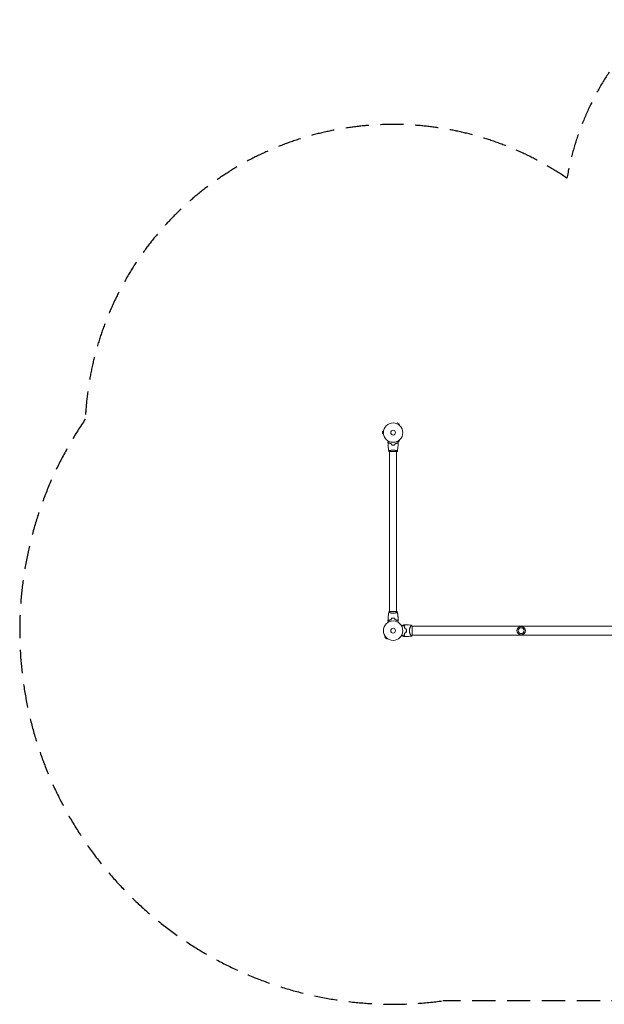
# Model space of a CAD drawing. Units: millimetres. Extents: x -5287 to 3804, y -3305 to 3607.
# Drawn here: x -5287 to -2092, y -3123 to 2256 of the extents above; entities that cross this region are included whole.
import ezdxf

# ---------------------------------------------------------------- set-up
doc = ezdxf.new("R2010")
doc.units = ezdxf.units.MM
doc.header["$LTSCALE"] = 20
doc.linetypes.add('HIDDEN', pattern=[9.525, 6.35, -3.175])
doc.layers.add('2d', color=230, linetype='Continuous')
doc.layers.add('EN-SafetyZone', color=93, linetype='HIDDEN')

msp = doc.modelspace()

# ---------------------------------------------------------------- linework, layer by layer
at = {"layer": '2d', "lineweight": 0}
for p, q in [((-3303.4, 6.5), (-3303.4, -6.5)), ((-3298.6, 6.5), (-3303.4, 6.5)), ((-3298.4, 8), (-3298.4, 8)), ((-3298.4, 8), (-3298.4, 8)), ((-3226.7, 49.4), (-3226.7, 49.4)), ((-3226.7, 49.4), (-3226.7, 49.4)), ((-3225.3, 48.8), (-3222.9, 53)), ((-3211.7, 46.5), (-3222.9, 53)), ((-3214.1, 42.3), (-3211.7, 46.5)), ((-3212.9, 41.4), (-3212.9, 41.4)), ((-3212.9, 41.4), (-3212.9, 41.4)), ((-3298.6, -6.5), (-3303.4, -6.5)), ((-3298.4, -8), (-3298.4, -8)), ((-3298.4, -8), (-3298.4, -8)), ((-3219, -50.7), (-3211.7, -46.5)), ((-3214.1, -42.3), (-3211.7, -46.5)), ((-3212.9, -41.4), (-3212.9, -41.4)), ((-3212.9, -41.4), (-3212.9, -41.4)), ((-3265.5, -104), (-3226.5, -104)), ((-3265, -98.8), (-3265, -98.8)), ((-3265, -978), (-3265, -104)), ((-3227, -98.8), (-3227, -98.8)), ((-3227, -978), (-3227, -104)), ((-3226.5, -978), (-3265.5, -978)), ((-3265, -983.2), (-3265, -983.2)), ((-3227, -983.2), (-3227, -983.2)), ((-3149.6, -1057.8), (-3149.6, -1057.8)), ((-3142, -1106.5), (-3142, -1057.5)), ((-3142, -1057.8), (-1900.9, -1057.8)), ((-3287.8, -1114.6), (-3291.2, -1118)), ((-3291.2, -1118), (-3282, -1127.2)), ((-3288.7, -1113.4), (-3288.7, -1113.4)), ((-3288.7, -1113.4), (-3288.7, -1113.4)), ((-3278.6, -1123.8), (-3282, -1127.2)), ((-3277.4, -1124.7), (-3277.4, -1124.7)), ((-3277.4, -1124.7), (-3277.4, -1124.7)), ((-3149.6, -1106.2), (-3149.6, -1106.2)), ((-3142, -1106.2), (-1905.2, -1106.2))]:
    msp.add_line(p, q, dxfattribs=at)
for centre, radius in [((-3246, 0), 53), ((-3246, 0), 13), ((-3246, -1082), 53), ((-3246, -1082), 13), ((-2546, -1082), 23), ((-2546, -1082), 16)]:
    msp.add_circle(centre, radius, dxfattribs=at)
for start, end in [(13.2404, 13.5084), (346.4916, 346.7596)]:
    msp.add_arc((-3229.4, -1082), 49.4, start, end, dxfattribs=at)
for points, knots in [([(-3274, -52.4), (-3274, -52.4), (-3274, -52.4), (-3274, -52.4), (-3274, -52.4), (-3274, -52.3), (-3274, -52.3), (-3274, -52.3), (-3274, -52.3), (-3273.9, -52.2), (-3273.9, -52.1), (-3273.7, -51.8), (-3273.5, -51.4), (-3273.1, -50.8), (-3272.9, -50.5), (-3272.6, -50), (-3272.4, -49.7), (-3271.9, -48.7), (-3271.5, -48.1), (-3271, -47.2), (-3270.9, -47), (-3270.8, -46.8)], [0.03093242, 0.03093242, 0.03093242, 0.03093242, 0.03756195, 0.03756195, 0.04131815, 0.04131815, 0.04225719, 0.04225719, 0.04319624, 0.04319624, 0.04507434, 0.04507434, 0.04883054, 0.04883054, 0.05070863, 0.05070863, 0.05258673, 0.05258673, 0.05634293, 0.05634293, 0.05718798, 0.05718798, 0.05718798, 0.05718798]), ([(-3274, -52.4), (-3274, -52.4), (-3274, -52.4), (-3274, -52.4), (-3274, -52.4), (-3274, -52.3), (-3274, -52.3), (-3274, -52.3)], [0.032466378, 0.032466378, 0.032466378, 0.032466378, 0.03756195, 0.03756195, 0.041318145, 0.041318145, 0.042083011, 0.042083011, 0.042083011, 0.042083011]), ([(-3274, -52.4), (-3274, -52.4), (-3274, -52.4), (-3274, -52.4), (-3274, -52.4), (-3274, -52.3), (-3274, -52.3), (-3274, -52.3)], [0.032466378, 0.032466378, 0.032466378, 0.032466378, 0.03756195, 0.03756195, 0.041318145, 0.041318145, 0.042083011, 0.042083011, 0.042083011, 0.042083011]), ([(-3221.2, -46.8), (-3221.1, -47), (-3221, -47.2), (-3220.5, -48.1), (-3220.1, -48.8), (-3219.5, -49.7), (-3219.4, -50), (-3219, -50.5), (-3218.9, -50.8), (-3218.6, -51.2), (-3218.5, -51.4), (-3218.3, -51.8), (-3218.2, -51.9), (-3218.1, -52.2), (-3218.1, -52.3), (-3218, -52.3), (-3218, -52.3), (-3218, -52.3), (-3218, -52.3), (-3218, -52.4), (-3218, -52.4), (-3218, -52.4), (-3218, -52.4), (-3218, -52.4)], [0.00292306, 0.00292306, 0.00292306, 0.00292306, 0.00379004, 0.00379004, 0.00758008, 0.00758008, 0.0094751, 0.0094751, 0.01137012, 0.01137012, 0.01326514, 0.01326514, 0.01516016, 0.01516016, 0.01705518, 0.01705518, 0.01800269, 0.01800269, 0.0189502, 0.0189502, 0.02274024, 0.02274024, 0.02935902, 0.02935902, 0.02935902, 0.02935902]), ([(-3269, -55.5), (-3269.6, -56.1), (-3270.1, -56.6), (-3271, -57.5), (-3271.5, -57.9), (-3272.1, -58.5), (-3272.2, -58.7), (-3272.6, -59), (-3272.7, -59.2), (-3273.2, -59.6), (-3273.4, -59.8), (-3273.6, -60.1), (-3273.7, -60.1), (-3273.7, -60.2), (-3273.7, -60.2), (-3273.8, -60.2), (-3273.8, -60.2), (-3273.8, -60.3), (-3273.8, -60.3), (-3273.8, -60.3), (-3273.8, -60.3), (-3273.8, -60.3), (-3273.8, -60.3), (-3273.8, -60.3)], [0, 0, 0, 0, 0.0035063, 0.0035063, 0.0070126, 0.0070126, 0.00876575, 0.00876575, 0.0105189, 0.0105189, 0.0140252, 0.0140252, 0.01577835, 0.01577835, 0.01665493, 0.01665493, 0.0175315, 0.0175315, 0.02103781, 0.02103781, 0.02454411, 0.02454411, 0.0274484, 0.0274484, 0.0274484, 0.0274484]), ([(-3269, -55.8), (-3269.6, -56.3), (-3270.1, -56.8), (-3271, -57.8), (-3271.4, -58.2), (-3272, -58.8), (-3272.2, -59), (-3272.6, -59.3), (-3272.7, -59.5), (-3273.1, -59.9), (-3273.4, -60.1), (-3273.6, -60.3), (-3273.6, -60.4), (-3273.7, -60.5), (-3273.8, -60.5), (-3273.8, -60.5), (-3273.8, -60.5), (-3273.8, -60.6), (-3273.8, -60.6), (-3273.8, -60.6), (-3273.8, -60.6), (-3273.8, -60.6)], [0, 0, 0, 0, 0.00350666, 0.00350666, 0.00701332, 0.00701332, 0.00876665, 0.00876665, 0.01051997, 0.01051997, 0.01402663, 0.01402663, 0.01577996, 0.01577996, 0.01753329, 0.01753329, 0.02103995, 0.02103995, 0.02454661, 0.02454661, 0.02744921, 0.02744921, 0.02744921, 0.02744921]), ([(-3272.9, -74.8), (-3273.1, -73.4), (-3273.2, -72), (-3273.5, -67.2), (-3273.7, -63.9), (-3273.8, -60.6)], [26.561936, 26.561936, 26.561936, 26.561936, 30.867107, 30.867107, 40.963974, 40.963974, 40.963974, 40.963974]), ([(-3273.1, -72.5), (-3273.3, -70.3), (-3273.4, -68.1), (-3273.7, -64.1), (-3273.8, -62.4), (-3273.8, -60.6)], [28.915232, 28.915232, 28.915232, 28.915232, 35.574918, 35.574918, 40.963489, 40.963489, 40.963489, 40.963489]), ([(-3269.5, -100.9), (-3269.9, -98.8), (-3270.2, -96.7), (-3271.4, -89.4), (-3272, -84.3), (-3273.1, -73.9), (-3273.4, -68.8), (-3273.7, -62.6), (-3273.8, -61.6), (-3273.8, -60.6)], [0.059167, 0.059167, 0.059167, 0.059167, 6.602141, 6.602141, 22.254954, 22.254954, 37.904502, 37.904502, 40.963242, 40.963242, 40.963242, 40.963242]), ([(-3269.5, -100.9), (-3269.8, -99.3), (-3270.1, -97.7), (-3271.1, -91.2), (-3271.8, -86.3), (-3272.3, -81), (-3272.4, -80.6), (-3272.4, -80.3)], [0.059167, 0.059167, 0.059167, 0.059167, 4.980268, 4.980268, 19.925031, 19.925031, 21.090731, 21.090731, 21.090731, 21.090731]), ([(-3269.5, -100.9), (-3269.7, -99.7), (-3269.9, -98.5), (-3270.7, -93.5), (-3271.3, -89.8), (-3271.8, -85.3), (-3271.9, -84.6), (-3272, -83.8)], [0.059167, 0.059167, 0.059167, 0.059167, 3.803522, 3.803522, 15.215849, 15.215849, 17.49348, 17.49348, 17.49348, 17.49348]), ([(-3269.5, -101), (-3269.5, -101), (-3269.5, -101), (-3269.5, -101), (-3269.5, -101), (-3269.5, -100.9), (-3269.5, -100.9), (-3269.5, -100.9), (-3269.4, -100.8), (-3269.2, -100.7), (-3268.9, -100.5), (-3268.2, -100.1), (-3267.9, -100), (-3267.2, -99.7), (-3266.9, -99.5), (-3265.7, -99), (-3264.7, -98.7), (-3263.4, -98.2), (-3263.1, -98.1), (-3262.5, -98), (-3262.2, -97.9), (-3261.3, -97.6), (-3260.7, -97.4), (-3259.4, -97.1), (-3258.7, -96.9), (-3257.7, -96.6), (-3257.3, -96.6), (-3256.6, -96.4), (-3256.2, -96.3), (-3254.3, -96), (-3252.8, -95.7), (-3250.3, -95.5), (-3249.4, -95.4), (-3247.7, -95.3), (-3246.9, -95.3), (-3246, -95.3)], [0.12220864, 0.12220864, 0.12220864, 0.12220864, 0.12268837, 0.12268837, 0.12524335, 0.12524335, 0.12652085, 0.12652085, 0.12779834, 0.12779834, 0.13290832, 0.13290832, 0.13546331, 0.13546331, 0.1380183, 0.1380183, 0.14312827, 0.14312827, 0.14440577, 0.14440577, 0.14568326, 0.14568326, 0.14823825, 0.14823825, 0.15079324, 0.15079324, 0.15207073, 0.15207073, 0.15334823, 0.15334823, 0.15845821, 0.15845821, 0.16101319, 0.16101319, 0.16356818, 0.16356818, 0.16356818, 0.16356818]), ([(-3256.9, -60), (-3258.2, -59.7), (-3259.3, -59.4), (-3261.6, -58.7), (-3262.7, -58.3), (-3264.2, -57.8), (-3264.7, -57.6), (-3265.6, -57.2), (-3266.1, -56.9), (-3267.4, -56.3), (-3268.3, -55.9), (-3269, -55.5)], [0, 0, 0, 0, 0.00404294, 0.00404294, 0.00808588, 0.00808588, 0.01010735, 0.01010735, 0.01212882, 0.01212882, 0.01617176, 0.01617176, 0.01617176, 0.01617176]), ([(-3257.1, -60.2), (-3258.3, -59.9), (-3259.5, -59.6), (-3261.7, -58.9), (-3262.7, -58.5), (-3264.7, -57.8), (-3265.6, -57.4), (-3267.4, -56.6), (-3268.2, -56.1), (-3269, -55.8)], [0, 0, 0, 0, 0.00398181, 0.00398181, 0.00796362, 0.00796362, 0.01194542, 0.01194542, 0.01592723, 0.01592723, 0.01592723, 0.01592723]), ([(-3255.2, -67.2), (-3253.7, -67.5), (-3252.2, -67.7), (-3249.9, -67.9), (-3249.2, -67.9), (-3247.6, -68), (-3246.8, -68), (-3246, -68)], [0, 0, 0, 0, 0.004702909, 0.004702909, 0.007054363, 0.007054363, 0.009405818, 0.009405818, 0.009405818, 0.009405818]), ([(-3255.1, -67), (-3253.6, -67.3), (-3252.1, -67.5), (-3249.9, -67.7), (-3249.1, -67.7), (-3247.6, -67.8), (-3246.8, -67.8), (-3246, -67.8)], [0, 0, 0, 0, 0.004616902, 0.004616902, 0.006925353, 0.006925353, 0.009233803, 0.009233803, 0.009233803, 0.009233803]), ([(-3246, -67.8), (-3244.5, -67.8), (-3242.9, -67.8), (-3240.7, -67.6), (-3239.9, -67.5), (-3238.4, -67.3), (-3237.7, -67.1), (-3236.9, -67)], [0.009233803, 0.009233803, 0.009233803, 0.009233803, 0.013850802, 0.013850802, 0.016159301, 0.016159301, 0.0184678, 0.0184678, 0.0184678, 0.0184678]), ([(-3246, -68), (-3244.4, -68), (-3242.9, -68), (-3240.6, -67.7), (-3239.8, -67.7), (-3238.3, -67.4), (-3237.5, -67.3), (-3236.8, -67.2)], [0.009405818, 0.009405818, 0.009405818, 0.009405818, 0.01410835, 0.01410835, 0.016459616, 0.016459616, 0.018810883, 0.018810883, 0.018810883, 0.018810883]), ([(-3246, -95.3), (-3245.1, -95.3), (-3244.3, -95.3), (-3242.6, -95.4), (-3241.8, -95.4), (-3240.5, -95.6), (-3240.1, -95.6), (-3239.3, -95.7), (-3238.9, -95.8), (-3237.7, -96), (-3236.9, -96.1), (-3235.4, -96.4), (-3234.7, -96.6), (-3233.3, -96.9), (-3232.6, -97.1), (-3230.6, -97.6), (-3229.4, -98), (-3227.8, -98.5), (-3227.3, -98.7), (-3226.3, -99.1), (-3225.9, -99.2), (-3224.7, -99.7), (-3224.1, -100), (-3223.3, -100.4), (-3223.1, -100.5), (-3222.8, -100.7), (-3222.7, -100.7), (-3222.6, -100.8), (-3222.5, -100.9), (-3222.5, -100.9), (-3222.5, -100.9), (-3222.5, -101), (-3222.5, -101), (-3222.5, -101), (-3222.5, -101), (-3222.5, -101)], [0.16356818, 0.16356818, 0.16356818, 0.16356818, 0.1661247, 0.1661247, 0.16868122, 0.16868122, 0.16995948, 0.16995948, 0.17123774, 0.17123774, 0.17379425, 0.17379425, 0.17635077, 0.17635077, 0.17890729, 0.17890729, 0.18402032, 0.18402032, 0.18657684, 0.18657684, 0.18913336, 0.18913336, 0.19424639, 0.19424639, 0.19680291, 0.19680291, 0.19935943, 0.19935943, 0.20063769, 0.20063769, 0.20191595, 0.20191595, 0.20447247, 0.20447247, 0.20490292, 0.20490292, 0.20490292, 0.20490292]), ([(-3235.1, -60), (-3233.8, -59.7), (-3232.7, -59.4), (-3230.4, -58.7), (-3229.3, -58.3), (-3227.8, -57.8), (-3227.3, -57.6), (-3226.4, -57.2), (-3225.9, -56.9), (-3224.6, -56.3), (-3223.7, -55.9), (-3223, -55.5)], [0, 0, 0, 0, 0.00404294, 0.00404294, 0.00808588, 0.00808588, 0.01010735, 0.01010735, 0.01212882, 0.01212882, 0.01617176, 0.01617176, 0.01617176, 0.01617176]), ([(-3234.9, -60.2), (-3233.7, -59.9), (-3232.5, -59.6), (-3230.3, -58.9), (-3229.3, -58.5), (-3227.3, -57.8), (-3226.4, -57.4), (-3224.6, -56.6), (-3223.8, -56.1), (-3223, -55.8)], [0, 0, 0, 0, 0.00398181, 0.00398181, 0.00796362, 0.00796362, 0.01194542, 0.01194542, 0.01592723, 0.01592723, 0.01592723, 0.01592723]), ([(-3222.5, -101), (-3223.5, -101.9), (-3224.7, -102.8), (-3226.1, -103.7), (-3226.3, -103.9), (-3226.5, -104)], [0, 0, 0, 0, 4.405134, 4.405134, 5.108724, 5.108724, 5.108724, 5.108724]), ([(-3224.2, -100), (-3223.9, -100.1), (-3223.7, -100.2), (-3223.3, -100.4), (-3223.1, -100.5), (-3222.8, -100.7), (-3222.7, -100.7), (-3222.6, -100.8), (-3222.5, -100.9), (-3222.5, -100.9), (-3222.5, -100.9), (-3222.5, -101), (-3222.5, -101), (-3222.5, -101), (-3222.5, -101), (-3222.5, -101)], [0.19243018, 0.19243018, 0.19243018, 0.19243018, 0.19424639, 0.19424639, 0.19680291, 0.19680291, 0.19935943, 0.19935943, 0.20063769, 0.20063769, 0.20191595, 0.20191595, 0.20447247, 0.20447247, 0.20490292, 0.20490292, 0.20490292, 0.20490292]), ([(-3224.2, -100), (-3223.9, -100.1), (-3223.7, -100.2), (-3223.3, -100.4), (-3223.1, -100.5), (-3222.8, -100.7), (-3222.7, -100.7), (-3222.6, -100.8), (-3222.5, -100.9), (-3222.5, -100.9), (-3222.5, -100.9), (-3222.5, -101), (-3222.5, -101), (-3222.5, -101), (-3222.5, -101), (-3222.5, -101)], [0.19243018, 0.19243018, 0.19243018, 0.19243018, 0.19424639, 0.19424639, 0.19680291, 0.19680291, 0.19935943, 0.19935943, 0.20063769, 0.20063769, 0.20191595, 0.20191595, 0.20447247, 0.20447247, 0.20490292, 0.20490292, 0.20490292, 0.20490292]), ([(-3223, -55.5), (-3222.4, -56.1), (-3221.9, -56.6), (-3221, -57.5), (-3220.5, -57.9), (-3219.9, -58.5), (-3219.8, -58.7), (-3219.4, -59), (-3219.3, -59.2), (-3218.8, -59.6), (-3218.6, -59.8), (-3218.4, -60.1), (-3218.3, -60.1), (-3218.3, -60.2), (-3218.3, -60.2), (-3218.2, -60.2), (-3218.2, -60.2), (-3218.2, -60.3), (-3218.2, -60.3), (-3218.2, -60.3), (-3218.2, -60.3), (-3218.2, -60.3), (-3218.2, -60.3), (-3218.2, -60.3)], [0, 0, 0, 0, 0.0035063, 0.0035063, 0.0070126, 0.0070126, 0.00876575, 0.00876575, 0.0105189, 0.0105189, 0.0140252, 0.0140252, 0.01577835, 0.01577835, 0.01665493, 0.01665493, 0.0175315, 0.0175315, 0.02103781, 0.02103781, 0.02454411, 0.02454411, 0.0274484, 0.0274484, 0.0274484, 0.0274484]), ([(-3223, -55.8), (-3222.4, -56.3), (-3221.9, -56.8), (-3221, -57.8), (-3220.6, -58.2), (-3220, -58.8), (-3219.8, -59), (-3219.4, -59.3), (-3219.3, -59.5), (-3218.9, -59.9), (-3218.6, -60.1), (-3218.4, -60.3), (-3218.4, -60.4), (-3218.3, -60.5), (-3218.2, -60.5), (-3218.2, -60.5), (-3218.2, -60.5), (-3218.2, -60.6), (-3218.2, -60.6), (-3218.2, -60.6), (-3218.2, -60.6), (-3218.2, -60.6)], [0, 0, 0, 0, 0.00350666, 0.00350666, 0.00701332, 0.00701332, 0.00876665, 0.00876665, 0.01051997, 0.01051997, 0.01402663, 0.01402663, 0.01577996, 0.01577996, 0.01753329, 0.01753329, 0.02103995, 0.02103995, 0.02454661, 0.02454661, 0.02744921, 0.02744921, 0.02744921, 0.02744921]), ([(-3218.2, -60.6), (-3218.3, -63.9), (-3218.5, -67.2), (-3219.1, -75.7), (-3219.6, -80.8), (-3220.9, -91), (-3221.6, -96), (-3222.5, -100.9)], [0, 0, 0, 0, 10.001335, 10.001335, 25.652861, 25.652861, 40.904302, 40.904302, 40.904302, 40.904302]), ([(-3273.8, -1021.4), (-3273.7, -1018.1), (-3273.5, -1014.8), (-3272.9, -1006.3), (-3272.4, -1001.2), (-3271.1, -991), (-3270.4, -986), (-3269.5, -981.1)], [0, 0, 0, 0, 10.001335, 10.001335, 25.652861, 25.652861, 40.904303, 40.904303, 40.904303, 40.904303]), ([(-3269, -1026.2), (-3269.6, -1025.7), (-3270.1, -1025.2), (-3271, -1024.2), (-3271.4, -1023.8), (-3272, -1023.2), (-3272.2, -1023), (-3272.6, -1022.7), (-3272.7, -1022.5), (-3273.1, -1022.1), (-3273.4, -1021.9), (-3273.6, -1021.7), (-3273.6, -1021.6), (-3273.7, -1021.5), (-3273.8, -1021.5), (-3273.8, -1021.5), (-3273.8, -1021.5), (-3273.8, -1021.4), (-3273.8, -1021.4), (-3273.8, -1021.4), (-3273.8, -1021.4), (-3273.8, -1021.4)], [0, 0, 0, 0, 0.00350666, 0.00350666, 0.00701332, 0.00701332, 0.00876665, 0.00876665, 0.01051997, 0.01051997, 0.01402663, 0.01402663, 0.01577996, 0.01577996, 0.01753329, 0.01753329, 0.02103995, 0.02103995, 0.02454661, 0.02454661, 0.02744921, 0.02744921, 0.02744921, 0.02744921]), ([(-3269, -1026.5), (-3269.6, -1025.9), (-3270.1, -1025.4), (-3271, -1024.5), (-3271.5, -1024.1), (-3272.1, -1023.5), (-3272.2, -1023.3), (-3272.6, -1023), (-3272.7, -1022.8), (-3273.2, -1022.4), (-3273.4, -1022.2), (-3273.6, -1021.9), (-3273.7, -1021.9), (-3273.7, -1021.8), (-3273.7, -1021.8), (-3273.8, -1021.8), (-3273.8, -1021.8), (-3273.8, -1021.7), (-3273.8, -1021.7), (-3273.8, -1021.7), (-3273.8, -1021.7), (-3273.8, -1021.7), (-3273.8, -1021.7), (-3273.8, -1021.7)], [0, 0, 0, 0, 0.0035063, 0.0035063, 0.0070126, 0.0070126, 0.00876575, 0.00876575, 0.0105189, 0.0105189, 0.0140252, 0.0140252, 0.01577835, 0.01577835, 0.01665493, 0.01665493, 0.0175315, 0.0175315, 0.02103781, 0.02103781, 0.02454411, 0.02454411, 0.0274484, 0.0274484, 0.0274484, 0.0274484]), ([(-3269.5, -981), (-3268.5, -980.1), (-3267.3, -979.2), (-3265.9, -978.3), (-3265.7, -978.1), (-3265.5, -978)], [0, 0, 0, 0, 4.405134, 4.405134, 5.108724, 5.108724, 5.108724, 5.108724]), ([(-3267.8, -982), (-3268.1, -981.9), (-3268.3, -981.8), (-3268.7, -981.6), (-3268.9, -981.5), (-3269.2, -981.3), (-3269.3, -981.3), (-3269.4, -981.2), (-3269.5, -981.1), (-3269.5, -981.1), (-3269.5, -981.1), (-3269.5, -981), (-3269.5, -981), (-3269.5, -981), (-3269.5, -981), (-3269.5, -981)], [0.19243018, 0.19243018, 0.19243018, 0.19243018, 0.19424639, 0.19424639, 0.19680291, 0.19680291, 0.19935943, 0.19935943, 0.20063769, 0.20063769, 0.20191595, 0.20191595, 0.20447247, 0.20447247, 0.20490292, 0.20490292, 0.20490292, 0.20490292]), ([(-3267.8, -982), (-3268.1, -981.9), (-3268.3, -981.8), (-3268.7, -981.6), (-3268.9, -981.5), (-3269.2, -981.3), (-3269.3, -981.3), (-3269.4, -981.2), (-3269.5, -981.1), (-3269.5, -981.1), (-3269.5, -981.1), (-3269.5, -981), (-3269.5, -981), (-3269.5, -981), (-3269.5, -981), (-3269.5, -981)], [0.19243018, 0.19243018, 0.19243018, 0.19243018, 0.19424639, 0.19424639, 0.19680291, 0.19680291, 0.19935943, 0.19935943, 0.20063769, 0.20063769, 0.20191595, 0.20191595, 0.20447247, 0.20447247, 0.20490292, 0.20490292, 0.20490292, 0.20490292]), ([(-3246, -986.7), (-3246.9, -986.7), (-3247.7, -986.7), (-3249.4, -986.6), (-3250.2, -986.6), (-3251.5, -986.4), (-3251.9, -986.4), (-3252.7, -986.3), (-3253.1, -986.2), (-3254.3, -986), (-3255.1, -985.9), (-3256.6, -985.6), (-3257.3, -985.4), (-3258.7, -985.1), (-3259.4, -984.9), (-3261.4, -984.4), (-3262.6, -984), (-3264.2, -983.5), (-3264.7, -983.3), (-3265.7, -982.9), (-3266.1, -982.8), (-3267.3, -982.3), (-3267.9, -982), (-3268.7, -981.6), (-3268.9, -981.5), (-3269.2, -981.3), (-3269.3, -981.3), (-3269.4, -981.2), (-3269.5, -981.1), (-3269.5, -981.1), (-3269.5, -981.1), (-3269.5, -981), (-3269.5, -981), (-3269.5, -981), (-3269.5, -981), (-3269.5, -981)], [0.16356818, 0.16356818, 0.16356818, 0.16356818, 0.1661247, 0.1661247, 0.16868122, 0.16868122, 0.16995948, 0.16995948, 0.17123774, 0.17123774, 0.17379425, 0.17379425, 0.17635077, 0.17635077, 0.17890729, 0.17890729, 0.18402032, 0.18402032, 0.18657684, 0.18657684, 0.18913336, 0.18913336, 0.19424639, 0.19424639, 0.19680291, 0.19680291, 0.19935943, 0.19935943, 0.20063769, 0.20063769, 0.20191595, 0.20191595, 0.20447247, 0.20447247, 0.20490292, 0.20490292, 0.20490292, 0.20490292]), ([(-3257.1, -1021.8), (-3258.3, -1022.1), (-3259.5, -1022.4), (-3261.7, -1023.1), (-3262.7, -1023.5), (-3264.7, -1024.2), (-3265.6, -1024.6), (-3267.4, -1025.4), (-3268.2, -1025.9), (-3269, -1026.2)], [0, 0, 0, 0, 0.00398181, 0.00398181, 0.00796362, 0.00796362, 0.01194542, 0.01194542, 0.01592723, 0.01592723, 0.01592723, 0.01592723]), ([(-3256.9, -1022), (-3258.2, -1022.3), (-3259.3, -1022.6), (-3261.6, -1023.3), (-3262.7, -1023.7), (-3264.2, -1024.2), (-3264.7, -1024.4), (-3265.6, -1024.8), (-3266.1, -1025.1), (-3267.4, -1025.7), (-3268.3, -1026.1), (-3269, -1026.5)], [0, 0, 0, 0, 0.00404294, 0.00404294, 0.00808588, 0.00808588, 0.01010735, 0.01010735, 0.01212882, 0.01212882, 0.01617176, 0.01617176, 0.01617176, 0.01617176]), ([(-3246, -1014), (-3247.6, -1014), (-3249.1, -1014), (-3251.4, -1014.3), (-3252.2, -1014.3), (-3253.7, -1014.6), (-3254.5, -1014.7), (-3255.2, -1014.8)], [0.009405818, 0.009405818, 0.009405818, 0.009405818, 0.01410835, 0.01410835, 0.016459616, 0.016459616, 0.018810883, 0.018810883, 0.018810883, 0.018810883]), ([(-3246, -1014.2), (-3247.5, -1014.2), (-3249.1, -1014.2), (-3251.3, -1014.4), (-3252.1, -1014.5), (-3253.6, -1014.7), (-3254.3, -1014.9), (-3255.1, -1015)], [0.009233803, 0.009233803, 0.009233803, 0.009233803, 0.013850802, 0.013850802, 0.016159301, 0.016159301, 0.0184678, 0.0184678, 0.0184678, 0.0184678]), ([(-3222.5, -981), (-3222.5, -981), (-3222.5, -981), (-3222.5, -981), (-3222.5, -981), (-3222.5, -981.1), (-3222.5, -981.1), (-3222.5, -981.1), (-3222.6, -981.2), (-3222.8, -981.3), (-3223.1, -981.5), (-3223.8, -981.9), (-3224.1, -982), (-3224.8, -982.3), (-3225.1, -982.5), (-3226.3, -983), (-3227.3, -983.3), (-3228.6, -983.8), (-3228.9, -983.9), (-3229.5, -984), (-3229.8, -984.1), (-3230.7, -984.4), (-3231.3, -984.6), (-3232.6, -984.9), (-3233.3, -985.1), (-3234.3, -985.4), (-3234.7, -985.4), (-3235.4, -985.6), (-3235.8, -985.7), (-3237.7, -986), (-3239.2, -986.3), (-3241.7, -986.5), (-3242.6, -986.6), (-3244.3, -986.7), (-3245.1, -986.7), (-3246, -986.7)], [0.12220864, 0.12220864, 0.12220864, 0.12220864, 0.12268837, 0.12268837, 0.12524335, 0.12524335, 0.12652085, 0.12652085, 0.12779834, 0.12779834, 0.13290832, 0.13290832, 0.13546331, 0.13546331, 0.1380183, 0.1380183, 0.14312827, 0.14312827, 0.14440577, 0.14440577, 0.14568326, 0.14568326, 0.14823825, 0.14823825, 0.15079324, 0.15079324, 0.15207073, 0.15207073, 0.15334823, 0.15334823, 0.15845821, 0.15845821, 0.16101319, 0.16101319, 0.16356818, 0.16356818, 0.16356818, 0.16356818]), ([(-3236.8, -1014.8), (-3238.3, -1014.5), (-3239.8, -1014.3), (-3242.1, -1014.1), (-3242.8, -1014.1), (-3244.4, -1014), (-3245.2, -1014), (-3246, -1014)], [0, 0, 0, 0, 0.004702909, 0.004702909, 0.007054363, 0.007054363, 0.009405818, 0.009405818, 0.009405818, 0.009405818]), ([(-3236.9, -1015), (-3238.4, -1014.7), (-3239.9, -1014.5), (-3242.1, -1014.3), (-3242.9, -1014.3), (-3244.4, -1014.2), (-3245.2, -1014.2), (-3246, -1014.2)], [0, 0, 0, 0, 0.004616902, 0.004616902, 0.006925353, 0.006925353, 0.009233803, 0.009233803, 0.009233803, 0.009233803]), ([(-3235.1, -1022), (-3233.8, -1022.3), (-3232.7, -1022.6), (-3230.4, -1023.3), (-3229.3, -1023.7), (-3227.8, -1024.2), (-3227.3, -1024.4), (-3226.4, -1024.8), (-3225.9, -1025.1), (-3224.6, -1025.7), (-3223.7, -1026.1), (-3223, -1026.5)], [0, 0, 0, 0, 0.00404294, 0.00404294, 0.00808588, 0.00808588, 0.01010735, 0.01010735, 0.01212882, 0.01212882, 0.01617176, 0.01617176, 0.01617176, 0.01617176]), ([(-3234.9, -1021.8), (-3233.7, -1022.1), (-3232.5, -1022.4), (-3230.3, -1023.1), (-3229.3, -1023.5), (-3227.3, -1024.2), (-3226.4, -1024.6), (-3224.6, -1025.4), (-3223.8, -1025.9), (-3223, -1026.2)], [0, 0, 0, 0, 0.00398181, 0.00398181, 0.00796362, 0.00796362, 0.01194542, 0.01194542, 0.01592723, 0.01592723, 0.01592723, 0.01592723]), ([(-3223, -1026.2), (-3222.4, -1025.7), (-3221.9, -1025.2), (-3221, -1024.2), (-3220.6, -1023.8), (-3220, -1023.2), (-3219.8, -1023), (-3219.4, -1022.7), (-3219.3, -1022.5), (-3218.9, -1022.1), (-3218.6, -1021.9), (-3218.4, -1021.7), (-3218.4, -1021.6), (-3218.3, -1021.5), (-3218.2, -1021.5), (-3218.2, -1021.5), (-3218.2, -1021.5), (-3218.2, -1021.4), (-3218.2, -1021.4), (-3218.2, -1021.4), (-3218.2, -1021.4), (-3218.2, -1021.4)], [0, 0, 0, 0, 0.00350666, 0.00350666, 0.00701332, 0.00701332, 0.00876665, 0.00876665, 0.01051997, 0.01051997, 0.01402663, 0.01402663, 0.01577996, 0.01577996, 0.01753329, 0.01753329, 0.02103995, 0.02103995, 0.02454661, 0.02454661, 0.02744921, 0.02744921, 0.02744921, 0.02744921]), ([(-3223, -1026.5), (-3222.4, -1025.9), (-3221.9, -1025.4), (-3221, -1024.5), (-3220.5, -1024.1), (-3219.9, -1023.5), (-3219.8, -1023.3), (-3219.4, -1023), (-3219.3, -1022.8), (-3218.8, -1022.4), (-3218.6, -1022.2), (-3218.4, -1021.9), (-3218.3, -1021.9), (-3218.3, -1021.8), (-3218.3, -1021.8), (-3218.2, -1021.8), (-3218.2, -1021.8), (-3218.2, -1021.7), (-3218.2, -1021.7), (-3218.2, -1021.7), (-3218.2, -1021.7), (-3218.2, -1021.7), (-3218.2, -1021.7), (-3218.2, -1021.7)], [0, 0, 0, 0, 0.0035063, 0.0035063, 0.0070126, 0.0070126, 0.00876575, 0.00876575, 0.0105189, 0.0105189, 0.0140252, 0.0140252, 0.01577835, 0.01577835, 0.01665493, 0.01665493, 0.0175315, 0.0175315, 0.02103781, 0.02103781, 0.02454411, 0.02454411, 0.0274484, 0.0274484, 0.0274484, 0.0274484]), ([(-3222.5, -981.1), (-3222.1, -983.2), (-3221.8, -985.3), (-3220.7, -992.5), (-3220, -997.6), (-3219, -1007.9), (-3218.6, -1013.1), (-3218.3, -1019.3), (-3218.2, -1020.4), (-3218.2, -1021.4)], [0.059167, 0.059167, 0.059167, 0.059167, 6.488311, 6.488311, 22.141148, 22.141148, 37.790699, 37.790699, 40.963248, 40.963248, 40.963248, 40.963248]), ([(-3222.5, -981.1), (-3222, -983.6), (-3221.6, -986.2), (-3220.5, -994), (-3219.8, -999.1), (-3218.8, -1009.4), (-3218.5, -1014.6), (-3218.2, -1020.3), (-3218.2, -1020.9), (-3218.2, -1021.4)], [0.059168, 0.059168, 0.059168, 0.059168, 7.998764, 7.998764, 23.65092, 23.65092, 39.30045, 39.30045, 40.96315, 40.96315, 40.96315, 40.96315]), ([(-3222.5, -981.1), (-3221.9, -984.3), (-3221.4, -987.6), (-3220.2, -995.9), (-3219.6, -1001.1), (-3218.7, -1011.3), (-3218.4, -1016.4), (-3218.2, -1021.4)], [0.059167, 0.059167, 0.059167, 0.059167, 10.001334, 10.001334, 25.653144, 25.653144, 40.963039, 40.963039, 40.963039, 40.963039]), ([(-3270.8, -1035.2), (-3270.9, -1035), (-3271, -1034.8), (-3271.5, -1033.9), (-3271.9, -1033.2), (-3272.5, -1032.3), (-3272.6, -1032), (-3273, -1031.5), (-3273.1, -1031.2), (-3273.4, -1030.8), (-3273.5, -1030.6), (-3273.7, -1030.2), (-3273.8, -1030.1), (-3273.9, -1029.8), (-3273.9, -1029.7), (-3274, -1029.7), (-3274, -1029.7), (-3274, -1029.7), (-3274, -1029.7), (-3274, -1029.6), (-3274, -1029.6), (-3274, -1029.6), (-3274, -1029.6), (-3274, -1029.6)], [0.00292306, 0.00292306, 0.00292306, 0.00292306, 0.00379004, 0.00379004, 0.00758008, 0.00758008, 0.0094751, 0.0094751, 0.01137012, 0.01137012, 0.01326514, 0.01326514, 0.01516016, 0.01516016, 0.01705518, 0.01705518, 0.01800269, 0.01800269, 0.0189502, 0.0189502, 0.02274024, 0.02274024, 0.02935902, 0.02935902, 0.02935902, 0.02935902]), ([(-3218, -1029.6), (-3218, -1029.6), (-3218, -1029.6), (-3218, -1029.6), (-3218, -1029.6), (-3218, -1029.7), (-3218, -1029.7), (-3218, -1029.7), (-3218, -1029.7), (-3218.1, -1029.8), (-3218.1, -1029.9), (-3218.3, -1030.2), (-3218.5, -1030.6), (-3218.9, -1031.2), (-3219.1, -1031.5), (-3219.4, -1032), (-3219.6, -1032.3), (-3220.1, -1033.3), (-3220.5, -1033.9), (-3221, -1034.8), (-3221.1, -1035), (-3221.2, -1035.2)], [0.03093242, 0.03093242, 0.03093242, 0.03093242, 0.03756195, 0.03756195, 0.04131815, 0.04131815, 0.04225719, 0.04225719, 0.04319624, 0.04319624, 0.04507434, 0.04507434, 0.04883054, 0.04883054, 0.05070863, 0.05070863, 0.05258673, 0.05258673, 0.05634293, 0.05634293, 0.05718798, 0.05718798, 0.05718798, 0.05718798]), ([(-3218, -1029.6), (-3218, -1029.6), (-3218, -1029.6), (-3218, -1029.6), (-3218, -1029.6), (-3218, -1029.7), (-3218, -1029.7), (-3218, -1029.7)], [0.032466378, 0.032466378, 0.032466378, 0.032466378, 0.03756195, 0.03756195, 0.041318145, 0.041318145, 0.042083011, 0.042083011, 0.042083011, 0.042083011]), ([(-3218, -1029.6), (-3218, -1029.6), (-3218, -1029.6), (-3218, -1029.6), (-3218, -1029.6), (-3218, -1029.7), (-3218, -1029.7), (-3218, -1029.7)], [0.032466378, 0.032466378, 0.032466378, 0.032466378, 0.03756195, 0.03756195, 0.041318145, 0.041318145, 0.042083011, 0.042083011, 0.042083011, 0.042083011]), ([(-3199.2, -1057.2), (-3198.3, -1056.7), (-3197.5, -1056.3), (-3195.4, -1055), (-3194.1, -1054.3), (-3192.3, -1053.2), (-3191.8, -1052.9), (-3190.6, -1052.3), (-3190.1, -1052), (-3188.6, -1051.1), (-3187.7, -1050.6), (-3186.7, -1050), (-3186.4, -1049.8), (-3186, -1049.6), (-3185.9, -1049.6), (-3185.8, -1049.5), (-3185.7, -1049.4), (-3185.7, -1049.4), (-3185.6, -1049.4), (-3185.6, -1049.4), (-3185.6, -1049.4), (-3185.6, -1049.4), (-3185.6, -1049.3), (-3185.6, -1049.3), (-3185.5, -1049.3), (-3185.5, -1049.3), (-3185.5, -1049.3), (-3185.5, -1049.3), (-3185.5, -1049.3), (-3185.5, -1049.3)], [0.00255866, 0.00255866, 0.00255866, 0.00255866, 0.00604686, 0.00604686, 0.01209372, 0.01209372, 0.01511716, 0.01511716, 0.01814059, 0.01814059, 0.02418745, 0.02418745, 0.02721088, 0.02721088, 0.0287226, 0.0287226, 0.03023431, 0.03023431, 0.03099017, 0.03099017, 0.03174603, 0.03174603, 0.03325774, 0.03325774, 0.03628117, 0.03628117, 0.04232804, 0.04232804, 0.04714176, 0.04714176, 0.04714176, 0.04714176]), ([(-3179, -1049.4), (-3179, -1049.4), (-3179, -1049.4), (-3179, -1049.4), (-3179, -1049.4), (-3179, -1049.4), (-3179, -1049.5), (-3179, -1049.5), (-3179, -1049.5), (-3179.1, -1049.5), (-3179.1, -1049.5), (-3179.1, -1049.5), (-3179.1, -1049.6), (-3179.2, -1049.6), (-3179.2, -1049.7), (-3179.5, -1049.9), (-3179.6, -1050), (-3180, -1050.5), (-3180.4, -1050.9), (-3181.1, -1051.6), (-3181.4, -1051.8), (-3181.9, -1052.4), (-3182.2, -1052.7), (-3183.1, -1053.6), (-3183.8, -1054.2), (-3185.2, -1055.7), (-3186, -1056.4), (-3186.8, -1057.2)], [-0.01786939, -0.01786939, -0.01786939, -0.01786939, -0.01672988, -0.01672988, -0.01196282, -0.01196282, -0.00719576, -0.00719576, -0.00481223, -0.00481223, -0.00362046, -0.00362046, -0.0024287, -0.0024287, -0.00004517, -0.00004517, 0.00233836, 0.00233836, 0.00710542, 0.00710542, 0.00948895, 0.00948895, 0.01187248, 0.01187248, 0.01663954, 0.01663954, 0.02140659, 0.02140659, 0.02140659, 0.02140659]), ([(-3186.8, -1057.2), (-3186.3, -1058.1), (-3185.7, -1059.1), (-3184.7, -1061.1), (-3184.3, -1062.2), (-3183.6, -1063.8), (-3183.3, -1064.4), (-3182.9, -1065.6), (-3182.7, -1066.2), (-3182.1, -1068), (-3181.7, -1069.3), (-3181.4, -1070.6)], [0, 0, 0, 0, 0.00420381, 0.00420381, 0.00840762, 0.00840762, 0.01050952, 0.01050952, 0.01261143, 0.01261143, 0.01681524, 0.01681524, 0.01681524, 0.01681524]), ([(-3186.5, -1057.3), (-3185.7, -1056.4), (-3184.9, -1055.6), (-3183.4, -1054.1), (-3182.7, -1053.5), (-3181.8, -1052.5), (-3181.5, -1052.2), (-3180.9, -1051.7), (-3180.7, -1051.4), (-3180, -1050.7), (-3179.6, -1050.3), (-3179.2, -1049.9), (-3179, -1049.8), (-3178.9, -1049.6), (-3178.8, -1049.6), (-3178.8, -1049.5), (-3178.8, -1049.5), (-3178.8, -1049.5), (-3178.8, -1049.5), (-3178.8, -1049.5), (-3178.8, -1049.5), (-3178.8, -1049.5), (-3178.7, -1049.5), (-3178.7, -1049.5), (-3178.7, -1049.4), (-3178.7, -1049.4), (-3178.7, -1049.4), (-3178.7, -1049.4)], [0, 0, 0, 0, 0.00498507, 0.00498507, 0.00997014, 0.00997014, 0.01246267, 0.01246267, 0.01495521, 0.01495521, 0.01994028, 0.01994028, 0.02243281, 0.02243281, 0.02492534, 0.02492534, 0.02554848, 0.02554848, 0.02617161, 0.02617161, 0.02741788, 0.02741788, 0.02991041, 0.02991041, 0.03489548, 0.03489548, 0.03928387, 0.03928387, 0.03928387, 0.03928387]), ([(-3181.3, -1070.4), (-3181.6, -1069.2), (-3181.9, -1067.9), (-3182.7, -1065.5), (-3183.1, -1064.4), (-3183.8, -1062.7), (-3184, -1062.2), (-3184.5, -1061.1), (-3184.8, -1060.6), (-3185.5, -1059.1), (-3186, -1058.2), (-3186.5, -1057.3)], [0, 0, 0, 0, 0.00414637, 0.00414637, 0.00829274, 0.00829274, 0.01036592, 0.01036592, 0.0124391, 0.0124391, 0.01658547, 0.01658547, 0.01658547, 0.01658547]), ([(-3178.7, -1049.4), (-3175.4, -1049.5), (-3172.1, -1049.7), (-3163.6, -1050.3), (-3158.4, -1050.8), (-3150.5, -1051.7), (-3147.7, -1052.1), (-3145, -1052.5)], [0, 0, 0, 0, 10.001335, 10.001335, 25.652814, 25.652814, 33.969558, 33.969558, 33.969558, 33.969558]), ([(-3174.4, -1072.7), (-3174.1, -1074.2), (-3173.9, -1075.8), (-3173.6, -1078.8), (-3173.5, -1080.4), (-3173.5, -1082)], [0, 0, 0, 0, 0.004696848, 0.004696848, 0.009393696, 0.009393696, 0.009393696, 0.009393696]), ([(-3173.3, -1082), (-3173.3, -1080.4), (-3173.4, -1078.8), (-3173.7, -1075.7), (-3173.9, -1074.1), (-3174.2, -1072.6)], [0.009556824, 0.009556824, 0.009556824, 0.009556824, 0.014332328, 0.014332328, 0.019107831, 0.019107831, 0.019107831, 0.019107831]), ([(-3157.2, -1082), (-3157.2, -1080.8), (-3157.1, -1079.6), (-3156.9, -1077.3), (-3156.7, -1076.2), (-3156.4, -1074.5), (-3156.3, -1074), (-3156, -1072.9), (-3155.9, -1072.3), (-3155.4, -1070.8), (-3155.1, -1069.8), (-3154.4, -1067.8), (-3154.1, -1066.9), (-3153.3, -1065.1), (-3152.9, -1064.3), (-3152.2, -1062.6), (-3151.8, -1061.9), (-3151, -1060.4), (-3150.6, -1059.7), (-3149.5, -1057.7), (-3148.8, -1056.6), (-3147.8, -1055.2), (-3147.5, -1054.7), (-3147, -1054), (-3146.7, -1053.6), (-3146, -1052.8), (-3145.6, -1052.5), (-3145.4, -1052.5), (-3145.3, -1052.5), (-3145.3, -1052.5), (-3145.3, -1052.5), (-3145.2, -1052.5), (-3145.1, -1052.5), (-3145, -1052.5), (-3145, -1052.5), (-3145, -1052.5), (-3145, -1052.5), (-3145, -1052.5)], [0, 0, 0, 0, 0.00351649, 0.00351649, 0.00703299, 0.00703299, 0.00879123, 0.00879123, 0.01054948, 0.01054948, 0.01406598, 0.01406598, 0.01758247, 0.01758247, 0.02109896, 0.02109896, 0.02461546, 0.02461546, 0.02813195, 0.02813195, 0.03516494, 0.03516494, 0.03868143, 0.03868143, 0.04219793, 0.04219793, 0.04923091, 0.04923091, 0.05011004, 0.05011004, 0.05098916, 0.05098916, 0.05274741, 0.05274741, 0.0562639, 0.0562639, 0.05666079, 0.05666079, 0.05666079, 0.05666079]), ([(-3185.5, -1114.7), (-3185.5, -1114.7), (-3185.5, -1114.7), (-3185.5, -1114.7), (-3185.5, -1114.7), (-3185.5, -1114.7), (-3185.6, -1114.7), (-3185.6, -1114.7), (-3185.6, -1114.6), (-3185.6, -1114.6), (-3185.6, -1114.6), (-3185.7, -1114.6), (-3185.7, -1114.6), (-3185.8, -1114.5), (-3185.9, -1114.4), (-3186.4, -1114.2), (-3186.7, -1114), (-3187.4, -1113.6), (-3187.8, -1113.4), (-3188.6, -1112.9), (-3189.1, -1112.6), (-3190.6, -1111.8), (-3191.7, -1111.1), (-3194.1, -1109.7), (-3195.4, -1109), (-3197.5, -1107.7), (-3198.3, -1107.3), (-3199.2, -1106.8)], [0.04930785, 0.04930785, 0.04930785, 0.04930785, 0.05422987, 0.05422987, 0.06025541, 0.06025541, 0.06326818, 0.06326818, 0.06477456, 0.06477456, 0.06552775, 0.06552775, 0.06628095, 0.06628095, 0.06929372, 0.06929372, 0.07230649, 0.07230649, 0.07531926, 0.07531926, 0.07833203, 0.07833203, 0.08435757, 0.08435757, 0.09038311, 0.09038311, 0.09385287, 0.09385287, 0.09385287, 0.09385287]), ([(-3181.4, -1093.4), (-3181.7, -1094.7), (-3182.1, -1096), (-3182.9, -1098.4), (-3183.3, -1099.5), (-3184, -1101.2), (-3184.2, -1101.8), (-3184.7, -1102.8), (-3185, -1103.4), (-3185.7, -1104.9), (-3186.3, -1105.9), (-3186.8, -1106.8)], [0, 0, 0, 0, 0.00420297, 0.00420297, 0.00840595, 0.00840595, 0.01050744, 0.01050744, 0.01260892, 0.01260892, 0.0168119, 0.0168119, 0.0168119, 0.0168119]), ([(-3186.8, -1106.8), (-3186, -1107.6), (-3185.2, -1108.3), (-3183.8, -1109.8), (-3183.1, -1110.4), (-3182.2, -1111.3), (-3181.9, -1111.6), (-3181.4, -1112.2), (-3181.1, -1112.4), (-3180.4, -1113.1), (-3180, -1113.5), (-3179.6, -1114), (-3179.4, -1114.1), (-3179.2, -1114.3), (-3179.2, -1114.4), (-3179.1, -1114.4), (-3179.1, -1114.5), (-3179.1, -1114.5), (-3179.1, -1114.5), (-3179, -1114.5), (-3179, -1114.5), (-3179, -1114.5), (-3179, -1114.6), (-3179, -1114.6), (-3179, -1114.6), (-3179, -1114.6), (-3179, -1114.6), (-3179, -1114.6)], [0, 0, 0, 0, 0.00477017, 0.00477017, 0.00954034, 0.00954034, 0.01192543, 0.01192543, 0.01431051, 0.01431051, 0.01908068, 0.01908068, 0.02146577, 0.02146577, 0.02385086, 0.02385086, 0.0250434, 0.0250434, 0.02623594, 0.02623594, 0.02862103, 0.02862103, 0.0333912, 0.0333912, 0.03816137, 0.03816137, 0.03927414, 0.03927414, 0.03927414, 0.03927414]), ([(-3181.3, -1093.6), (-3181.6, -1094.8), (-3181.9, -1096.1), (-3182.7, -1098.5), (-3183.1, -1099.6), (-3183.8, -1101.3), (-3184, -1101.8), (-3184.5, -1102.9), (-3184.8, -1103.4), (-3185.5, -1104.9), (-3186, -1105.8), (-3186.5, -1106.7)], [0, 0, 0, 0, 0.00414637, 0.00414637, 0.00829274, 0.00829274, 0.01036592, 0.01036592, 0.0124391, 0.0124391, 0.01658547, 0.01658547, 0.01658547, 0.01658547]), ([(-3186.5, -1106.7), (-3185.7, -1107.6), (-3184.9, -1108.4), (-3183.4, -1109.9), (-3182.7, -1110.5), (-3181.8, -1111.5), (-3181.5, -1111.8), (-3180.9, -1112.3), (-3180.7, -1112.6), (-3180, -1113.3), (-3179.6, -1113.7), (-3179.2, -1114.1), (-3179, -1114.2), (-3178.9, -1114.4), (-3178.8, -1114.4), (-3178.8, -1114.5), (-3178.8, -1114.5), (-3178.8, -1114.5), (-3178.8, -1114.5), (-3178.8, -1114.5), (-3178.8, -1114.5), (-3178.8, -1114.5), (-3178.7, -1114.5), (-3178.7, -1114.5), (-3178.7, -1114.6), (-3178.7, -1114.6), (-3178.7, -1114.6), (-3178.7, -1114.6)], [0, 0, 0, 0, 0.00498507, 0.00498507, 0.00997014, 0.00997014, 0.01246267, 0.01246267, 0.01495521, 0.01495521, 0.01994028, 0.01994028, 0.02243281, 0.02243281, 0.02492534, 0.02492534, 0.02554848, 0.02554848, 0.02617161, 0.02617161, 0.02741788, 0.02741788, 0.02991041, 0.02991041, 0.03489548, 0.03489548, 0.03928387, 0.03928387, 0.03928387, 0.03928387]), ([(-3145, -1111.5), (-3148.3, -1112), (-3151.6, -1112.4), (-3160, -1113.4), (-3165.2, -1113.9), (-3173.2, -1114.3), (-3175.9, -1114.5), (-3178.7, -1114.6)], [0, 0, 0, 0, 10.001334, 10.001334, 25.653175, 25.653175, 33.969574, 33.969574, 33.969574, 33.969574]), ([(-3173.5, -1082), (-3173.5, -1082.8), (-3173.5, -1083.6), (-3173.6, -1085.1), (-3173.7, -1085.9), (-3173.9, -1088.2), (-3174.1, -1089.8), (-3174.4, -1091.3)], [0.009393696, 0.009393696, 0.009393696, 0.009393696, 0.011738601, 0.011738601, 0.014083505, 0.014083505, 0.018773315, 0.018773315, 0.018773315, 0.018773315]), ([(-3174.2, -1091.4), (-3173.9, -1089.9), (-3173.7, -1088.3), (-3173.4, -1085.2), (-3173.3, -1083.6), (-3173.3, -1082)], [0, 0, 0, 0, 0.004778412, 0.004778412, 0.009556824, 0.009556824, 0.009556824, 0.009556824]), ([(-3145, -1111.5), (-3145, -1111.5), (-3145, -1111.5), (-3145, -1111.5), (-3145, -1111.5), (-3145.1, -1111.5), (-3145.2, -1111.5), (-3145.2, -1111.5), (-3145.3, -1111.5), (-3145.3, -1111.5), (-3145.4, -1111.5), (-3145.5, -1111.5), (-3145.7, -1111.4), (-3145.9, -1111.2), (-3146, -1111.1), (-3146.2, -1110.9), (-3146.4, -1110.8), (-3146.9, -1110.1), (-3147.5, -1109.3), (-3148.5, -1107.9), (-3148.8, -1107.4), (-3149.3, -1106.5), (-3149.5, -1106.3), (-3149.9, -1105.6), (-3150, -1105.3), (-3151, -1103.7), (-3151.8, -1102.2), (-3152.9, -1099.8), (-3153.3, -1098.9), (-3153.9, -1097.6), (-3154, -1097.1), (-3154.4, -1096.2), (-3154.6, -1095.7), (-3155.1, -1094.2), (-3155.4, -1093.2), (-3155.9, -1091.7), (-3156, -1091.1), (-3156.3, -1090.1), (-3156.4, -1089.5), (-3156.7, -1087.8), (-3156.9, -1086.7), (-3157.1, -1085), (-3157.1, -1084.4), (-3157.2, -1083.5), (-3157.2, -1083.2), (-3157.2, -1082.6), (-3157.2, -1082.3), (-3157.2, -1082)], [0.16840129, 0.16840129, 0.16840129, 0.16840129, 0.16868251, 0.16868251, 0.17219218, 0.17219218, 0.17394701, 0.17394701, 0.17482443, 0.17482443, 0.17570184, 0.17570184, 0.17921151, 0.17921151, 0.18096635, 0.18096635, 0.18272118, 0.18272118, 0.18974052, 0.18974052, 0.19325019, 0.19325019, 0.19500502, 0.19500502, 0.19675986, 0.19675986, 0.2037792, 0.2037792, 0.20728887, 0.20728887, 0.2090437, 0.2090437, 0.21079853, 0.21079853, 0.2143082, 0.2143082, 0.21606304, 0.21606304, 0.21781787, 0.21781787, 0.22132754, 0.22132754, 0.22308238, 0.22308238, 0.22395979, 0.22395979, 0.22483721, 0.22483721, 0.22483721, 0.22483721]), ([(-3142, -1106.5), (-3142.6, -1107.7), (-3143.2, -1108.8), (-3144.3, -1110.4), (-3144.6, -1111), (-3145, -1111.5)], [0, 0, 0, 0, 3.969895, 3.969895, 5.95449, 5.95449, 5.95449, 5.95449])]:
    msp.add_open_spline(points, degree=3, knots=knots, dxfattribs=at)
for points in [[(-3273.8, -60.3), (-3273.9, -57.7), (-3274, -55), (-3274, -52.4)], [(-3218, -52.4), (-3218, -55), (-3218.1, -57.7), (-3218.2, -60.3)], [(-3273.8, -60.3), (-3273.8, -60.3), (-3273.8, -60.3), (-3273.8, -60.3)], [(-3273.8, -60.3), (-3273.8, -60.3), (-3273.8, -60.3), (-3273.8, -60.3)], [(-3273.8, -60.6), (-3273.8, -60.6), (-3273.8, -60.6), (-3273.8, -60.6)], [(-3273.8, -60.6), (-3273.8, -60.6), (-3273.8, -60.6), (-3273.8, -60.6)], [(-3269.5, -101), (-3269.5, -101), (-3269.5, -101), (-3269.5, -101)], [(-3269.5, -101), (-3269.5, -101), (-3269.5, -101), (-3269.5, -101)], [(-3269.5, -101), (-3269.5, -101), (-3269.5, -101), (-3269.5, -101)], [(-3269.5, -101), (-3269.5, -101), (-3269.5, -101), (-3269.5, -101)], [(-3269.5, -101), (-3269.5, -101), (-3269.5, -101), (-3269.5, -101)], [(-3265.5, -104), (-3266.9, -103.1), (-3268.3, -102), (-3269.5, -101)], [(-3268.3, -100.2), (-3268.1, -100.1), (-3267.8, -100), (-3267.6, -99.8)], [(-3268.3, -100.2), (-3268.1, -100.1), (-3267.8, -100), (-3267.6, -99.8)], [(-3255.2, -67.2), (-3255.8, -64.8), (-3256.5, -62.5), (-3257.1, -60.2)], [(-3255.1, -67), (-3255.7, -64.7), (-3256.3, -62.3), (-3256.9, -60)], [(-3236.9, -67), (-3236.3, -64.7), (-3235.7, -62.3), (-3235.1, -60)], [(-3236.8, -67.2), (-3236.2, -64.8), (-3235.5, -62.5), (-3234.9, -60.2)], [(-3218.2, -60.3), (-3218.2, -60.3), (-3218.2, -60.3), (-3218.2, -60.3)], [(-3218.2, -60.3), (-3218.2, -60.3), (-3218.2, -60.3), (-3218.2, -60.3)], [(-3218.2, -60.6), (-3218.2, -60.6), (-3218.2, -60.6), (-3218.2, -60.6)], [(-3218.2, -60.6), (-3218.2, -60.6), (-3218.2, -60.6), (-3218.2, -60.6)], [(-3274, -1029.6), (-3274, -1027), (-3273.9, -1024.3), (-3273.8, -1021.7)], [(-3273.8, -1021.4), (-3273.8, -1021.4), (-3273.8, -1021.4), (-3273.8, -1021.4)], [(-3273.8, -1021.4), (-3273.8, -1021.4), (-3273.8, -1021.4), (-3273.8, -1021.4)], [(-3273.8, -1021.7), (-3273.8, -1021.7), (-3273.8, -1021.7), (-3273.8, -1021.7)], [(-3273.8, -1021.7), (-3273.8, -1021.7), (-3273.8, -1021.7), (-3273.8, -1021.7)], [(-3255.2, -1014.8), (-3255.8, -1017.2), (-3256.5, -1019.5), (-3257.1, -1021.8)], [(-3255.1, -1015), (-3255.7, -1017.3), (-3256.3, -1019.7), (-3256.9, -1022)], [(-3236.9, -1015), (-3236.3, -1017.3), (-3235.7, -1019.7), (-3235.1, -1022)], [(-3236.8, -1014.8), (-3236.2, -1017.2), (-3235.5, -1019.5), (-3234.9, -1021.8)], [(-3226.5, -978), (-3225.1, -978.9), (-3223.7, -980), (-3222.5, -981)], [(-3223.7, -981.8), (-3223.9, -981.9), (-3224.2, -982), (-3224.4, -982.2)], [(-3223.7, -981.8), (-3223.9, -981.9), (-3224.2, -982), (-3224.4, -982.2)], [(-3222.5, -981), (-3222.5, -981), (-3222.5, -981), (-3222.5, -981)], [(-3222.5, -981), (-3222.5, -981), (-3222.5, -981), (-3222.5, -981)], [(-3222.5, -981), (-3222.5, -981), (-3222.5, -981), (-3222.5, -981)], [(-3222.5, -981), (-3222.5, -981), (-3222.5, -981), (-3222.5, -981)], [(-3222.5, -981), (-3222.5, -981), (-3222.5, -981), (-3222.5, -981)], [(-3218.2, -1021.4), (-3218.2, -1021.4), (-3218.2, -1021.4), (-3218.2, -1021.4)], [(-3218.2, -1021.4), (-3218.2, -1021.4), (-3218.2, -1021.4), (-3218.2, -1021.4)], [(-3218.2, -1021.7), (-3218.2, -1021.7), (-3218.2, -1021.7), (-3218.2, -1021.7)], [(-3218.2, -1021.7), (-3218.2, -1021.7), (-3218.2, -1021.7), (-3218.2, -1021.7)], [(-3218.2, -1021.7), (-3218.1, -1024.3), (-3218, -1027), (-3218, -1029.6)], [(-3185.5, -1049.3), (-3183.3, -1049.3), (-3181.1, -1049.3), (-3179, -1049.4)], [(-3183.8, -1054.3), (-3183.7, -1054.3), (-3183.6, -1054.3), (-3183.5, -1054.3)], [(-3181.4, -1070.6), (-3179.1, -1071.3), (-3176.7, -1072), (-3174.4, -1072.7)], [(-3174.2, -1072.6), (-3176.6, -1071.9), (-3178.9, -1071.2), (-3181.3, -1070.4)], [(-3145, -1052.5), (-3143.9, -1054.1), (-3142.9, -1055.7), (-3142, -1057.5)], [(-3179, -1114.6), (-3181.1, -1114.7), (-3183.3, -1114.7), (-3185.5, -1114.7)], [(-3183.5, -1109.7), (-3183.6, -1109.7), (-3183.7, -1109.7), (-3183.8, -1109.7)], [(-3174.4, -1091.3), (-3176.7, -1092), (-3179.1, -1092.7), (-3181.4, -1093.4)], [(-3181.3, -1093.6), (-3178.9, -1092.8), (-3176.6, -1092.1), (-3174.2, -1091.4)]]:
    msp.add_open_spline(points, degree=3, dxfattribs=at)
at = {"layer": 'EN-SafetyZone'}
msp.add_lwpolyline([(-1353, -3104.7), (-2975, -3104.7, -0.650122), (-4928.2, 73.5, -0.588207), (-2295.7, 1390, -0.169608), (-1817, 2255.7)], format="xyb", dxfattribs=at)

doc.saveas('drawing.dxf')
